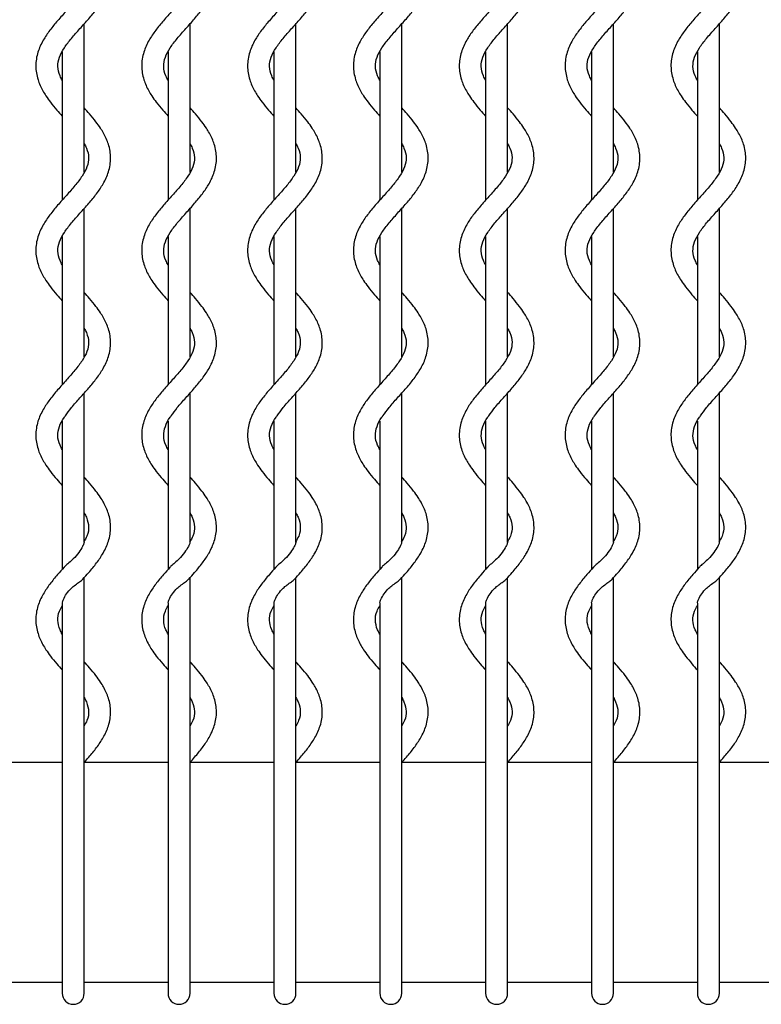
# Model space of a CAD drawing. Units: millimetres. Extents: x 8 to 216, y 5 to 154.
# Drawn here: x 77 to 94, y 105 to 127 of the extents above; entities that cross this region are included whole.
import ezdxf

# ---------------------------------------------------------------- set-up
doc = ezdxf.new("R2010")
doc.units = ezdxf.units.MM
doc.header["$LTSCALE"] = 6

msp = doc.modelspace()

# ---------------------------------------------------------------- linework, layer by layer
at = {"color": 7, "linetype": 'Continuous', "lineweight": 25}
for p, q in [((78.368, 123.753), (78.368, 127.125)), ((80.774, 123.753), (80.774, 127.125)), ((83.181, 123.753), (83.181, 127.125)), ((85.588, 123.753), (85.588, 127.125)), ((87.995, 123.753), (87.995, 127.125)), ((90.402, 123.753), (90.402, 127.125)), ((92.808, 123.753), (92.808, 127.125)), ((77.868, 126.485), (77.868, 123.114)), ((80.274, 126.485), (80.274, 123.114)), ((82.681, 126.485), (82.681, 123.114)), ((85.088, 126.485), (85.088, 123.114)), ((87.495, 126.485), (87.495, 123.114)), ((89.902, 126.485), (89.902, 123.114)), ((92.308, 126.485), (92.308, 123.114)), ((78.368, 119.553), (78.368, 122.924)), ((80.774, 119.553), (80.774, 122.924)), ((83.181, 119.553), (83.181, 122.924)), ((85.588, 119.553), (85.588, 122.924)), ((87.995, 119.553), (87.995, 122.924)), ((90.402, 119.553), (90.402, 122.924)), ((92.808, 119.553), (92.808, 122.924)), ((77.868, 122.285), (77.868, 118.913)), ((80.274, 122.285), (80.274, 118.913)), ((82.681, 122.285), (82.681, 118.913)), ((85.088, 122.285), (85.088, 118.913)), ((87.495, 122.285), (87.495, 118.913)), ((89.902, 122.285), (89.902, 118.913)), ((92.308, 122.285), (92.308, 118.913)), ((78.368, 115.328), (78.368, 118.725)), ((80.774, 115.328), (80.774, 118.725)), ((83.181, 115.328), (83.181, 118.725)), ((85.588, 115.328), (85.588, 118.725)), ((87.995, 115.328), (87.995, 118.725)), ((90.402, 115.328), (90.402, 118.725)), ((92.808, 115.328), (92.808, 118.725)), ((77.868, 118.085), (77.868, 114.713)), ((80.274, 118.085), (80.274, 114.713)), ((82.681, 118.085), (82.681, 114.713)), ((85.088, 118.085), (85.088, 114.713)), ((87.495, 118.085), (87.495, 114.713)), ((89.902, 118.085), (89.902, 114.713)), ((92.308, 118.085), (92.308, 114.713)), ((78.368, 110.833), (78.368, 114.524)), ((80.774, 110.833), (80.774, 114.524)), ((83.181, 110.833), (83.181, 114.524)), ((85.588, 110.833), (85.588, 114.524)), ((87.995, 110.833), (87.995, 114.524)), ((90.402, 110.833), (90.402, 114.524)), ((92.808, 110.833), (92.808, 114.524)), ((77.868, 113.948), (77.868, 110.111)), ((80.274, 113.948), (80.274, 110.111)), ((82.681, 113.948), (82.681, 110.111)), ((85.088, 113.948), (85.088, 110.111)), ((87.495, 113.948), (87.495, 110.111)), ((89.902, 113.948), (89.902, 110.111)), ((92.308, 113.948), (92.308, 110.111)), ((78.368, 110.111), (78.368, 110.833)), ((80.774, 110.111), (80.774, 110.833)), ((83.181, 110.111), (83.181, 110.833)), ((85.588, 110.111), (85.588, 110.833)), ((87.995, 110.111), (87.995, 110.833)), ((90.402, 110.111), (90.402, 110.833)), ((92.808, 110.111), (92.808, 110.833)), ((77.868, 110.319), (75.961, 110.319)), ((80.274, 110.319), (78.368, 110.319)), ((82.681, 110.319), (80.774, 110.319)), ((85.088, 110.319), (83.181, 110.319)), ((87.495, 110.319), (85.588, 110.319)), ((89.902, 110.319), (87.995, 110.319)), ((92.308, 110.319), (90.402, 110.319)), ((94.715, 110.319), (92.808, 110.319)), ((77.868, 110.111), (77.868, 110.069)), ((77.868, 110.069), (77.868, 105.569)), ((78.368, 110.069), (78.368, 110.111)), ((78.368, 105.569), (78.368, 110.069)), ((80.274, 110.111), (80.274, 110.069)), ((80.274, 110.069), (80.274, 105.569)), ((80.774, 110.069), (80.774, 110.111)), ((80.774, 105.569), (80.774, 110.069)), ((82.681, 110.111), (82.681, 110.069)), ((82.681, 110.069), (82.681, 105.569)), ((83.181, 110.069), (83.181, 110.111)), ((83.181, 105.569), (83.181, 110.069)), ((85.088, 110.111), (85.088, 110.069)), ((85.088, 110.069), (85.088, 105.569)), ((85.588, 110.069), (85.588, 110.111)), ((85.588, 105.569), (85.588, 110.069)), ((87.495, 110.111), (87.495, 110.069)), ((87.495, 110.069), (87.495, 105.569)), ((87.995, 110.069), (87.995, 110.111)), ((87.995, 105.569), (87.995, 110.069)), ((89.902, 110.111), (89.902, 110.069)), ((89.902, 110.069), (89.902, 105.569)), ((90.402, 110.069), (90.402, 110.111)), ((90.402, 105.569), (90.402, 110.069)), ((92.308, 110.111), (92.308, 110.069)), ((92.308, 110.069), (92.308, 105.569)), ((92.808, 110.069), (92.808, 110.111)), ((92.808, 105.569), (92.808, 110.069)), ((77.868, 105.569), (77.868, 105.069)), ((78.368, 105.069), (78.368, 105.569)), ((80.274, 105.569), (80.274, 105.069)), ((80.774, 105.069), (80.774, 105.569)), ((82.681, 105.569), (82.681, 105.069)), ((83.181, 105.069), (83.181, 105.569)), ((85.088, 105.569), (85.088, 105.069)), ((85.588, 105.069), (85.588, 105.569)), ((87.495, 105.569), (87.495, 105.069)), ((87.995, 105.069), (87.995, 105.569)), ((89.902, 105.569), (89.902, 105.069)), ((90.402, 105.069), (90.402, 105.569)), ((92.308, 105.569), (92.308, 105.069)), ((92.808, 105.069), (92.808, 105.569)), ((77.868, 105.319), (75.961, 105.319)), ((80.274, 105.319), (78.368, 105.319)), ((82.681, 105.319), (80.774, 105.319)), ((85.088, 105.319), (83.181, 105.319)), ((87.495, 105.319), (85.588, 105.319)), ((89.902, 105.319), (87.995, 105.319)), ((92.308, 105.319), (90.402, 105.319)), ((94.715, 105.319), (92.808, 105.319))]:
    msp.add_line(p, q, dxfattribs=at)
for centre in [(78.118, 105.069), (80.524, 105.069), (82.931, 105.069), (85.338, 105.069), (87.745, 105.069), (90.152, 105.069), (92.558, 105.069)]:
    msp.add_arc(centre, 0.25, 180, 0, dxfattribs=at)
for points, knots in [([(77.868, 125.84), (77.85, 125.874), (77.791, 125.986), (77.755, 126.155), (77.788, 126.353), (77.905, 126.574), (78.074, 126.795), (78.272, 127.018), (78.472, 127.238), (78.654, 127.46), (78.813, 127.696), (78.936, 127.966), (78.985, 128.272), (78.935, 128.572), (78.835, 128.795), (78.733, 128.963), (78.628, 129.109), (78.53, 129.231), (78.464, 129.305), (78.451, 129.32)], [0, 0, 0, 0, 0.03088, 0.104126, 0.177832, 0.243608, 0.305934, 0.369571, 0.43436, 0.496478, 0.559767, 0.632734, 0.715151, 0.795416, 0.864108, 0.895433, 0.936173, 0.987308, 1, 1, 1, 1]), ([(80.274, 125.84), (80.257, 125.874), (80.198, 125.986), (80.161, 126.155), (80.195, 126.353), (80.311, 126.574), (80.481, 126.795), (80.679, 127.018), (80.878, 127.238), (81.061, 127.46), (81.22, 127.696), (81.343, 127.966), (81.392, 128.272), (81.342, 128.572), (81.242, 128.795), (81.139, 128.963), (81.035, 129.109), (80.936, 129.231), (80.871, 129.305), (80.857, 129.32)], [0, 0, 0, 0, 0.03088, 0.104126, 0.177832, 0.243608, 0.305934, 0.369571, 0.43436, 0.496478, 0.559767, 0.632734, 0.715151, 0.795416, 0.864108, 0.895433, 0.936173, 0.987308, 1, 1, 1, 1]), ([(82.681, 125.84), (82.664, 125.874), (82.605, 125.986), (82.568, 126.155), (82.601, 126.353), (82.718, 126.574), (82.888, 126.795), (83.085, 127.018), (83.285, 127.238), (83.468, 127.46), (83.627, 127.696), (83.75, 127.966), (83.798, 128.272), (83.749, 128.572), (83.649, 128.795), (83.546, 128.963), (83.442, 129.109), (83.343, 129.231), (83.277, 129.305), (83.264, 129.32)], [0, 0, 0, 0, 0.03088, 0.104126, 0.177832, 0.243608, 0.305934, 0.369571, 0.43436, 0.496478, 0.559767, 0.632734, 0.715151, 0.795416, 0.864108, 0.895433, 0.936173, 0.987308, 1, 1, 1, 1]), ([(85.088, 125.84), (85.071, 125.874), (85.012, 125.986), (84.975, 126.155), (85.008, 126.353), (85.125, 126.574), (85.294, 126.795), (85.492, 127.018), (85.692, 127.238), (85.875, 127.46), (86.034, 127.696), (86.156, 127.966), (86.205, 128.272), (86.156, 128.572), (86.056, 128.795), (85.953, 128.963), (85.849, 129.109), (85.75, 129.231), (85.684, 129.305), (85.671, 129.32)], [0, 0, 0, 0, 0.03088, 0.104126, 0.177832, 0.243608, 0.305934, 0.369571, 0.43436, 0.496478, 0.559767, 0.632734, 0.715151, 0.795416, 0.864108, 0.895433, 0.936173, 0.987308, 1, 1, 1, 1]), ([(87.495, 125.84), (87.477, 125.874), (87.418, 125.986), (87.382, 126.155), (87.415, 126.353), (87.532, 126.574), (87.701, 126.795), (87.899, 127.018), (88.099, 127.238), (88.282, 127.46), (88.44, 127.696), (88.563, 127.966), (88.612, 128.272), (88.562, 128.572), (88.462, 128.795), (88.36, 128.963), (88.255, 129.109), (88.157, 129.231), (88.091, 129.305), (88.078, 129.32)], [0, 0, 0, 0, 0.0308804, 0.1041261, 0.1778323, 0.2436078, 0.3059336, 0.3695707, 0.43436, 0.4964782, 0.5597671, 0.6327344, 0.7151505, 0.7954164, 0.8641085, 0.8954328, 0.9361735, 0.9873079, 1, 1, 1, 1]), ([(89.902, 125.84), (89.884, 125.874), (89.825, 125.986), (89.789, 126.155), (89.822, 126.353), (89.939, 126.574), (90.108, 126.795), (90.306, 127.018), (90.506, 127.238), (90.688, 127.46), (90.847, 127.696), (90.97, 127.966), (91.019, 128.272), (90.969, 128.572), (90.869, 128.795), (90.767, 128.963), (90.662, 129.109), (90.564, 129.231), (90.498, 129.305), (90.485, 129.32)], [0, 0, 0, 0, 0.03088, 0.104126, 0.177832, 0.243608, 0.305934, 0.369571, 0.43436, 0.496478, 0.559767, 0.632734, 0.715151, 0.795416, 0.864108, 0.895433, 0.936173, 0.987308, 1, 1, 1, 1]), ([(92.308, 125.84), (92.291, 125.874), (92.232, 125.986), (92.195, 126.155), (92.229, 126.353), (92.345, 126.574), (92.515, 126.795), (92.713, 127.018), (92.912, 127.238), (93.095, 127.46), (93.254, 127.696), (93.377, 127.966), (93.426, 128.272), (93.376, 128.572), (93.276, 128.795), (93.174, 128.963), (93.069, 129.109), (92.97, 129.231), (92.905, 129.305), (92.892, 129.32)], [0, 0, 0, 0, 0.03088, 0.104126, 0.177832, 0.243608, 0.305934, 0.369571, 0.43436, 0.496478, 0.559767, 0.632734, 0.715151, 0.795416, 0.864108, 0.895433, 0.936173, 0.987308, 1, 1, 1, 1]), ([(78.368, 128.598), (78.385, 128.565), (78.444, 128.453), (78.481, 128.283), (78.447, 128.086), (78.331, 127.865), (78.161, 127.644), (77.963, 127.421), (77.764, 127.2), (77.581, 126.978), (77.422, 126.743), (77.299, 126.473), (77.25, 126.167), (77.3, 125.867), (77.4, 125.644), (77.503, 125.475), (77.607, 125.33), (77.732, 125.176), (77.826, 125.071), (77.868, 125.025)], [0, 0, 0, 0, 0.030069, 0.10139, 0.17316, 0.237207, 0.297895, 0.35986, 0.422947, 0.483433, 0.545059, 0.61611, 0.69636, 0.774517, 0.841404, 0.871906, 0.911576, 0.961367, 1, 1, 1, 1]), ([(80.774, 128.598), (80.792, 128.565), (80.851, 128.453), (80.887, 128.283), (80.854, 128.086), (80.737, 127.865), (80.568, 127.644), (80.37, 127.421), (80.17, 127.2), (79.988, 126.978), (79.829, 126.743), (79.706, 126.473), (79.657, 126.167), (79.707, 125.867), (79.807, 125.644), (79.909, 125.475), (80.014, 125.33), (80.139, 125.176), (80.233, 125.071), (80.274, 125.025)], [0, 0, 0, 0, 0.030069, 0.10139, 0.17316, 0.237207, 0.297895, 0.35986, 0.422947, 0.483433, 0.545059, 0.61611, 0.69636, 0.774517, 0.841404, 0.871906, 0.911576, 0.961367, 1, 1, 1, 1]), ([(83.181, 128.598), (83.199, 128.565), (83.258, 128.453), (83.294, 128.283), (83.261, 128.086), (83.144, 127.865), (82.975, 127.644), (82.777, 127.421), (82.577, 127.2), (82.394, 126.978), (82.236, 126.743), (82.113, 126.473), (82.064, 126.167), (82.114, 125.867), (82.214, 125.644), (82.316, 125.475), (82.42, 125.33), (82.546, 125.176), (82.64, 125.071), (82.681, 125.025)], [0, 0, 0, 0, 0.030069, 0.1013902, 0.1731598, 0.2372071, 0.2978953, 0.3598603, 0.4229474, 0.4834334, 0.5450594, 0.6161096, 0.6963603, 0.7745172, 0.8414044, 0.8719056, 0.9115759, 0.9613668, 1, 1, 1, 1]), ([(85.588, 128.598), (85.606, 128.565), (85.665, 128.453), (85.701, 128.283), (85.668, 128.086), (85.551, 127.865), (85.382, 127.644), (85.184, 127.421), (84.984, 127.2), (84.801, 126.978), (84.643, 126.743), (84.52, 126.473), (84.471, 126.167), (84.521, 125.867), (84.621, 125.644), (84.723, 125.475), (84.827, 125.33), (84.953, 125.176), (85.047, 125.071), (85.088, 125.025)], [0, 0, 0, 0, 0.030069, 0.1013902, 0.1731598, 0.2372071, 0.2978953, 0.3598603, 0.4229474, 0.4834334, 0.5450594, 0.6161096, 0.6963603, 0.7745172, 0.8414044, 0.8719056, 0.9115759, 0.9613668, 1, 1, 1, 1]), ([(87.995, 128.598), (88.012, 128.565), (88.071, 128.453), (88.108, 128.283), (88.075, 128.086), (87.958, 127.865), (87.789, 127.644), (87.591, 127.421), (87.391, 127.2), (87.208, 126.978), (87.049, 126.743), (86.927, 126.473), (86.878, 126.167), (86.927, 125.867), (87.027, 125.644), (87.13, 125.475), (87.234, 125.33), (87.359, 125.176), (87.454, 125.071), (87.495, 125.025)], [0, 0, 0, 0, 0.030069, 0.1013902, 0.1731598, 0.2372071, 0.2978953, 0.3598603, 0.4229474, 0.4834334, 0.5450594, 0.6161096, 0.6963603, 0.7745172, 0.8414044, 0.8719056, 0.9115759, 0.9613668, 1, 1, 1, 1]), ([(90.402, 128.598), (90.419, 128.565), (90.478, 128.453), (90.515, 128.283), (90.482, 128.086), (90.365, 127.865), (90.195, 127.644), (89.998, 127.421), (89.798, 127.2), (89.615, 126.978), (89.456, 126.743), (89.333, 126.473), (89.285, 126.167), (89.334, 125.867), (89.434, 125.644), (89.537, 125.475), (89.641, 125.33), (89.766, 125.176), (89.86, 125.071), (89.902, 125.025)], [0, 0, 0, 0, 0.030069, 0.1013902, 0.1731598, 0.2372071, 0.2978953, 0.3598603, 0.4229474, 0.4834334, 0.5450594, 0.6161096, 0.6963603, 0.7745172, 0.8414044, 0.8719056, 0.9115759, 0.9613668, 1, 1, 1, 1]), ([(92.808, 128.598), (92.826, 128.565), (92.885, 128.453), (92.922, 128.283), (92.888, 128.086), (92.772, 127.865), (92.602, 127.644), (92.404, 127.421), (92.205, 127.2), (92.022, 126.978), (91.863, 126.743), (91.74, 126.473), (91.691, 126.167), (91.741, 125.867), (91.841, 125.644), (91.943, 125.475), (92.048, 125.33), (92.173, 125.176), (92.267, 125.071), (92.308, 125.025)], [0, 0, 0, 0, 0.030069, 0.10139, 0.17316, 0.237207, 0.297895, 0.35986, 0.422947, 0.483433, 0.545059, 0.61611, 0.69636, 0.774517, 0.841404, 0.871906, 0.911576, 0.961367, 1, 1, 1, 1]), ([(77.868, 121.64), (77.85, 121.674), (77.791, 121.786), (77.755, 121.955), (77.788, 122.153), (77.905, 122.374), (78.074, 122.595), (78.272, 122.818), (78.472, 123.038), (78.654, 123.26), (78.813, 123.496), (78.936, 123.766), (78.985, 124.072), (78.935, 124.372), (78.835, 124.595), (78.733, 124.763), (78.628, 124.909), (78.503, 125.063), (78.409, 125.168), (78.368, 125.214)], [0, 0, 0, 0, 0.030069, 0.10139, 0.17316, 0.237207, 0.297895, 0.35986, 0.422947, 0.483433, 0.545059, 0.61611, 0.69636, 0.774517, 0.841404, 0.871906, 0.911576, 0.961367, 1, 1, 1, 1]), ([(80.274, 121.64), (80.257, 121.674), (80.198, 121.786), (80.161, 121.955), (80.195, 122.153), (80.311, 122.374), (80.481, 122.595), (80.679, 122.818), (80.878, 123.038), (81.061, 123.26), (81.22, 123.496), (81.343, 123.766), (81.392, 124.072), (81.342, 124.372), (81.242, 124.595), (81.139, 124.763), (81.035, 124.909), (80.91, 125.063), (80.816, 125.168), (80.774, 125.214)], [0, 0, 0, 0, 0.030069, 0.10139, 0.17316, 0.237207, 0.297895, 0.35986, 0.422947, 0.483433, 0.545059, 0.61611, 0.69636, 0.774517, 0.841404, 0.871906, 0.911576, 0.961367, 1, 1, 1, 1]), ([(82.681, 121.64), (82.664, 121.674), (82.605, 121.786), (82.568, 121.955), (82.601, 122.153), (82.718, 122.374), (82.888, 122.595), (83.085, 122.818), (83.285, 123.038), (83.468, 123.26), (83.627, 123.496), (83.75, 123.766), (83.798, 124.072), (83.749, 124.372), (83.649, 124.595), (83.546, 124.763), (83.442, 124.909), (83.317, 125.063), (83.222, 125.168), (83.181, 125.214)], [0, 0, 0, 0, 0.030069, 0.10139, 0.17316, 0.237207, 0.297895, 0.35986, 0.422947, 0.483433, 0.545059, 0.61611, 0.69636, 0.774517, 0.841404, 0.871906, 0.911576, 0.961367, 1, 1, 1, 1]), ([(85.088, 121.64), (85.071, 121.674), (85.012, 121.786), (84.975, 121.955), (85.008, 122.153), (85.125, 122.374), (85.294, 122.595), (85.492, 122.818), (85.692, 123.038), (85.875, 123.26), (86.034, 123.496), (86.156, 123.766), (86.205, 124.072), (86.156, 124.372), (86.056, 124.595), (85.953, 124.763), (85.849, 124.909), (85.724, 125.063), (85.629, 125.168), (85.588, 125.214)], [0, 0, 0, 0, 0.030069, 0.10139, 0.17316, 0.237207, 0.297895, 0.35986, 0.422947, 0.483433, 0.545059, 0.61611, 0.69636, 0.774517, 0.841404, 0.871906, 0.911576, 0.961367, 1, 1, 1, 1]), ([(87.495, 121.64), (87.477, 121.674), (87.418, 121.786), (87.382, 121.955), (87.415, 122.153), (87.532, 122.374), (87.701, 122.595), (87.899, 122.818), (88.099, 123.038), (88.282, 123.26), (88.44, 123.496), (88.563, 123.766), (88.612, 124.072), (88.562, 124.372), (88.462, 124.595), (88.36, 124.763), (88.256, 124.909), (88.13, 125.063), (88.036, 125.168), (87.995, 125.214)], [0, 0, 0, 0, 0.030069, 0.1013902, 0.1731598, 0.2372071, 0.2978953, 0.3598603, 0.4229474, 0.4834334, 0.5450594, 0.6161096, 0.6963603, 0.7745172, 0.8414044, 0.8719056, 0.9115759, 0.9613668, 1, 1, 1, 1]), ([(89.902, 121.64), (89.884, 121.674), (89.825, 121.786), (89.789, 121.955), (89.822, 122.153), (89.939, 122.374), (90.108, 122.595), (90.306, 122.818), (90.506, 123.038), (90.688, 123.26), (90.847, 123.496), (90.97, 123.766), (91.019, 124.072), (90.969, 124.372), (90.869, 124.595), (90.767, 124.763), (90.662, 124.909), (90.537, 125.063), (90.443, 125.168), (90.402, 125.214)], [0, 0, 0, 0, 0.030069, 0.10139, 0.17316, 0.237207, 0.297895, 0.35986, 0.422947, 0.483433, 0.545059, 0.61611, 0.69636, 0.774517, 0.841404, 0.871906, 0.911576, 0.961367, 1, 1, 1, 1]), ([(92.308, 121.64), (92.291, 121.674), (92.232, 121.786), (92.195, 121.955), (92.229, 122.153), (92.345, 122.374), (92.515, 122.595), (92.713, 122.818), (92.912, 123.038), (93.095, 123.26), (93.254, 123.496), (93.377, 123.766), (93.426, 124.072), (93.376, 124.372), (93.276, 124.595), (93.174, 124.763), (93.069, 124.909), (92.944, 125.063), (92.85, 125.168), (92.808, 125.214)], [0, 0, 0, 0, 0.030069, 0.10139, 0.17316, 0.237207, 0.297895, 0.35986, 0.422947, 0.483433, 0.545059, 0.61611, 0.69636, 0.774517, 0.841404, 0.871906, 0.911576, 0.961367, 1, 1, 1, 1]), ([(78.368, 124.398), (78.385, 124.365), (78.444, 124.253), (78.481, 124.083), (78.447, 123.886), (78.331, 123.665), (78.161, 123.444), (77.963, 123.221), (77.764, 123), (77.581, 122.778), (77.422, 122.543), (77.299, 122.273), (77.25, 121.967), (77.3, 121.667), (77.4, 121.444), (77.503, 121.275), (77.607, 121.13), (77.732, 120.976), (77.826, 120.871), (77.868, 120.825)], [0, 0, 0, 0, 0.030069, 0.10139, 0.17316, 0.237207, 0.297895, 0.35986, 0.422947, 0.483433, 0.545059, 0.61611, 0.69636, 0.774517, 0.841404, 0.871906, 0.911576, 0.961367, 1, 1, 1, 1]), ([(80.774, 124.398), (80.792, 124.365), (80.851, 124.253), (80.887, 124.083), (80.854, 123.886), (80.737, 123.665), (80.568, 123.444), (80.37, 123.221), (80.17, 123), (79.988, 122.778), (79.829, 122.543), (79.706, 122.273), (79.657, 121.967), (79.707, 121.667), (79.807, 121.444), (79.909, 121.275), (80.014, 121.13), (80.139, 120.976), (80.233, 120.871), (80.274, 120.825)], [0, 0, 0, 0, 0.030069, 0.10139, 0.17316, 0.237207, 0.297895, 0.35986, 0.422947, 0.483433, 0.545059, 0.61611, 0.69636, 0.774517, 0.841404, 0.871906, 0.911576, 0.961367, 1, 1, 1, 1]), ([(83.181, 124.398), (83.199, 124.365), (83.258, 124.253), (83.294, 124.083), (83.261, 123.886), (83.144, 123.665), (82.975, 123.444), (82.777, 123.221), (82.577, 123), (82.394, 122.778), (82.236, 122.543), (82.113, 122.273), (82.064, 121.967), (82.114, 121.667), (82.214, 121.444), (82.316, 121.275), (82.42, 121.13), (82.546, 120.976), (82.64, 120.871), (82.681, 120.825)], [0, 0, 0, 0, 0.030069, 0.10139, 0.17316, 0.237207, 0.297895, 0.35986, 0.422947, 0.483433, 0.545059, 0.61611, 0.69636, 0.774517, 0.841404, 0.871906, 0.911576, 0.961367, 1, 1, 1, 1]), ([(85.588, 124.398), (85.606, 124.365), (85.665, 124.253), (85.701, 124.083), (85.668, 123.886), (85.551, 123.665), (85.382, 123.444), (85.184, 123.221), (84.984, 123), (84.801, 122.778), (84.643, 122.543), (84.52, 122.273), (84.471, 121.967), (84.521, 121.667), (84.621, 121.444), (84.723, 121.275), (84.827, 121.13), (84.953, 120.976), (85.047, 120.871), (85.088, 120.825)], [0, 0, 0, 0, 0.030069, 0.10139, 0.17316, 0.237207, 0.297895, 0.35986, 0.422947, 0.483433, 0.545059, 0.61611, 0.69636, 0.774517, 0.841404, 0.871906, 0.911576, 0.961367, 1, 1, 1, 1]), ([(87.995, 124.398), (88.012, 124.365), (88.071, 124.253), (88.108, 124.083), (88.075, 123.886), (87.958, 123.665), (87.789, 123.444), (87.591, 123.221), (87.391, 123), (87.208, 122.778), (87.049, 122.543), (86.927, 122.273), (86.878, 121.967), (86.927, 121.667), (87.027, 121.444), (87.13, 121.275), (87.234, 121.13), (87.359, 120.976), (87.454, 120.871), (87.495, 120.825)], [0, 0, 0, 0, 0.030069, 0.10139, 0.17316, 0.237207, 0.297895, 0.35986, 0.422947, 0.483433, 0.545059, 0.61611, 0.69636, 0.774517, 0.841404, 0.871906, 0.911576, 0.961367, 1, 1, 1, 1]), ([(90.402, 124.398), (90.419, 124.365), (90.478, 124.253), (90.515, 124.083), (90.482, 123.886), (90.365, 123.665), (90.195, 123.444), (89.998, 123.221), (89.798, 123), (89.615, 122.778), (89.456, 122.543), (89.333, 122.273), (89.285, 121.967), (89.334, 121.667), (89.434, 121.444), (89.537, 121.275), (89.641, 121.13), (89.766, 120.976), (89.86, 120.871), (89.902, 120.825)], [0, 0, 0, 0, 0.030069, 0.10139, 0.17316, 0.237207, 0.297895, 0.35986, 0.422947, 0.483433, 0.545059, 0.61611, 0.69636, 0.774517, 0.841404, 0.871906, 0.911576, 0.961367, 1, 1, 1, 1]), ([(92.808, 124.398), (92.826, 124.365), (92.885, 124.253), (92.922, 124.083), (92.888, 123.886), (92.772, 123.665), (92.602, 123.444), (92.404, 123.221), (92.205, 123), (92.022, 122.778), (91.863, 122.543), (91.74, 122.273), (91.691, 121.967), (91.741, 121.667), (91.841, 121.444), (91.943, 121.275), (92.048, 121.13), (92.173, 120.976), (92.267, 120.871), (92.308, 120.825)], [0, 0, 0, 0, 0.030069, 0.10139, 0.17316, 0.237207, 0.297895, 0.35986, 0.422947, 0.483433, 0.545059, 0.61611, 0.69636, 0.774517, 0.841404, 0.871906, 0.911576, 0.961367, 1, 1, 1, 1]), ([(77.939, 118.209), (77.983, 118.27), (78.08, 118.404), (78.273, 118.618), (78.471, 118.838), (78.654, 119.06), (78.813, 119.296), (78.936, 119.566), (78.985, 119.872), (78.935, 120.172), (78.835, 120.395), (78.733, 120.563), (78.628, 120.709), (78.503, 120.863), (78.409, 120.968), (78.368, 121.014)], [0, 0, 0, 0, 0.069384, 0.151516, 0.235136, 0.315308, 0.396991, 0.491166, 0.597536, 0.70113, 0.789787, 0.830215, 0.882797, 0.948793, 1, 1, 1, 1]), ([(80.346, 118.209), (80.39, 118.27), (80.487, 118.404), (80.679, 118.618), (80.878, 118.838), (81.061, 119.06), (81.22, 119.296), (81.343, 119.566), (81.392, 119.872), (81.342, 120.172), (81.242, 120.395), (81.139, 120.563), (81.035, 120.709), (80.91, 120.863), (80.816, 120.968), (80.774, 121.014)], [0, 0, 0, 0, 0.069384, 0.151516, 0.235136, 0.315308, 0.396991, 0.491166, 0.597536, 0.70113, 0.789787, 0.830215, 0.882797, 0.948793, 1, 1, 1, 1]), ([(82.753, 118.209), (82.797, 118.27), (82.894, 118.404), (83.086, 118.618), (83.285, 118.838), (83.468, 119.06), (83.627, 119.296), (83.75, 119.566), (83.798, 119.872), (83.749, 120.172), (83.649, 120.395), (83.546, 120.563), (83.442, 120.709), (83.317, 120.863), (83.222, 120.968), (83.181, 121.014)], [0, 0, 0, 0, 0.069384, 0.151516, 0.235136, 0.315308, 0.396991, 0.491166, 0.597536, 0.70113, 0.789787, 0.830215, 0.882797, 0.948793, 1, 1, 1, 1]), ([(85.159, 118.209), (85.204, 118.27), (85.3, 118.404), (85.493, 118.618), (85.692, 118.838), (85.875, 119.06), (86.033, 119.296), (86.156, 119.566), (86.205, 119.872), (86.156, 120.172), (86.056, 120.395), (85.953, 120.563), (85.849, 120.709), (85.724, 120.863), (85.629, 120.968), (85.588, 121.014)], [0, 0, 0, 0, 0.069384, 0.151516, 0.235136, 0.315308, 0.396991, 0.491166, 0.597536, 0.70113, 0.789787, 0.830215, 0.882797, 0.948793, 1, 1, 1, 1]), ([(87.566, 118.209), (87.61, 118.27), (87.707, 118.404), (87.9, 118.618), (88.099, 118.838), (88.282, 119.06), (88.44, 119.296), (88.563, 119.566), (88.612, 119.872), (88.562, 120.172), (88.462, 120.395), (88.36, 120.563), (88.256, 120.709), (88.13, 120.863), (88.036, 120.968), (87.995, 121.014)], [0, 0, 0, 0, 0.069384, 0.151516, 0.235136, 0.315308, 0.396991, 0.491166, 0.597536, 0.70113, 0.789787, 0.830215, 0.882797, 0.948793, 1, 1, 1, 1]), ([(89.973, 118.209), (90.017, 118.27), (90.114, 118.404), (90.307, 118.618), (90.505, 118.838), (90.689, 119.06), (90.847, 119.296), (90.97, 119.566), (91.019, 119.872), (90.969, 120.172), (90.869, 120.395), (90.767, 120.563), (90.662, 120.709), (90.537, 120.863), (90.443, 120.968), (90.402, 121.014)], [0, 0, 0, 0, 0.069384, 0.151516, 0.235136, 0.315308, 0.396991, 0.491166, 0.597536, 0.70113, 0.789787, 0.830215, 0.882797, 0.948793, 1, 1, 1, 1]), ([(92.38, 118.209), (92.424, 118.27), (92.521, 118.404), (92.713, 118.618), (92.912, 118.838), (93.095, 119.06), (93.254, 119.296), (93.377, 119.566), (93.426, 119.872), (93.376, 120.172), (93.276, 120.395), (93.174, 120.563), (93.069, 120.709), (92.944, 120.863), (92.85, 120.968), (92.808, 121.014)], [0, 0, 0, 0, 0.069384, 0.151516, 0.235136, 0.315308, 0.396991, 0.491166, 0.597536, 0.70113, 0.789787, 0.830215, 0.882797, 0.948793, 1, 1, 1, 1]), ([(78.368, 120.198), (78.385, 120.165), (78.444, 120.053), (78.481, 119.883), (78.447, 119.686), (78.331, 119.465), (78.161, 119.244), (77.963, 119.021), (77.764, 118.8), (77.581, 118.578), (77.422, 118.343), (77.299, 118.073), (77.25, 117.767), (77.3, 117.467), (77.4, 117.244), (77.503, 117.075), (77.607, 116.93), (77.732, 116.776), (77.826, 116.671), (77.868, 116.625)], [0, 0, 0, 0, 0.030069, 0.1013902, 0.1731598, 0.2372071, 0.2978953, 0.3598603, 0.4229474, 0.4834334, 0.5450594, 0.6161096, 0.6963603, 0.7745172, 0.8414044, 0.8719056, 0.9115759, 0.9613668, 1, 1, 1, 1]), ([(80.774, 120.198), (80.792, 120.165), (80.851, 120.053), (80.887, 119.883), (80.854, 119.686), (80.737, 119.465), (80.568, 119.244), (80.37, 119.021), (80.17, 118.8), (79.988, 118.578), (79.829, 118.343), (79.706, 118.073), (79.657, 117.767), (79.707, 117.467), (79.807, 117.244), (79.909, 117.075), (80.014, 116.93), (80.139, 116.776), (80.233, 116.671), (80.274, 116.625)], [0, 0, 0, 0, 0.030069, 0.1013902, 0.1731598, 0.2372071, 0.2978953, 0.3598603, 0.4229474, 0.4834334, 0.5450594, 0.6161096, 0.6963603, 0.7745172, 0.8414044, 0.8719056, 0.9115759, 0.9613668, 1, 1, 1, 1]), ([(83.181, 120.198), (83.199, 120.165), (83.258, 120.053), (83.294, 119.883), (83.261, 119.686), (83.144, 119.465), (82.975, 119.244), (82.777, 119.021), (82.577, 118.8), (82.394, 118.578), (82.236, 118.343), (82.113, 118.073), (82.064, 117.767), (82.114, 117.467), (82.214, 117.244), (82.316, 117.075), (82.42, 116.93), (82.546, 116.776), (82.64, 116.671), (82.681, 116.625)], [0, 0, 0, 0, 0.030069, 0.10139, 0.17316, 0.237207, 0.297895, 0.35986, 0.422947, 0.483433, 0.545059, 0.61611, 0.69636, 0.774517, 0.841404, 0.871906, 0.911576, 0.961367, 1, 1, 1, 1]), ([(85.588, 120.198), (85.606, 120.165), (85.665, 120.053), (85.701, 119.883), (85.668, 119.686), (85.551, 119.465), (85.382, 119.244), (85.184, 119.021), (84.984, 118.8), (84.801, 118.578), (84.643, 118.343), (84.52, 118.073), (84.471, 117.767), (84.521, 117.467), (84.621, 117.244), (84.723, 117.075), (84.827, 116.93), (84.953, 116.776), (85.047, 116.671), (85.088, 116.625)], [0, 0, 0, 0, 0.030069, 0.10139, 0.17316, 0.237207, 0.297895, 0.35986, 0.422947, 0.483433, 0.545059, 0.61611, 0.69636, 0.774517, 0.841404, 0.871906, 0.911576, 0.961367, 1, 1, 1, 1]), ([(87.995, 120.198), (88.012, 120.165), (88.071, 120.053), (88.108, 119.883), (88.075, 119.686), (87.958, 119.465), (87.789, 119.244), (87.591, 119.021), (87.391, 118.8), (87.208, 118.578), (87.049, 118.343), (86.927, 118.073), (86.878, 117.767), (86.927, 117.467), (87.027, 117.244), (87.13, 117.075), (87.234, 116.93), (87.359, 116.776), (87.454, 116.671), (87.495, 116.625)], [0, 0, 0, 0, 0.030069, 0.10139, 0.17316, 0.237207, 0.297895, 0.35986, 0.422947, 0.483433, 0.545059, 0.61611, 0.69636, 0.774517, 0.841404, 0.871906, 0.911576, 0.961367, 1, 1, 1, 1]), ([(90.402, 120.198), (90.419, 120.165), (90.478, 120.053), (90.515, 119.883), (90.482, 119.686), (90.365, 119.465), (90.195, 119.244), (89.998, 119.021), (89.798, 118.8), (89.615, 118.578), (89.456, 118.343), (89.333, 118.073), (89.285, 117.767), (89.334, 117.467), (89.434, 117.244), (89.537, 117.075), (89.641, 116.93), (89.766, 116.776), (89.86, 116.671), (89.902, 116.625)], [0, 0, 0, 0, 0.030069, 0.10139, 0.17316, 0.237207, 0.297895, 0.35986, 0.422947, 0.483433, 0.545059, 0.61611, 0.69636, 0.774517, 0.841404, 0.871906, 0.911576, 0.961367, 1, 1, 1, 1]), ([(92.808, 120.198), (92.826, 120.165), (92.885, 120.053), (92.922, 119.883), (92.888, 119.686), (92.772, 119.465), (92.602, 119.244), (92.404, 119.021), (92.205, 118.8), (92.022, 118.578), (91.863, 118.343), (91.74, 118.073), (91.691, 117.767), (91.741, 117.467), (91.841, 117.244), (91.943, 117.075), (92.048, 116.93), (92.173, 116.776), (92.267, 116.671), (92.308, 116.625)], [0, 0, 0, 0, 0.030069, 0.10139, 0.17316, 0.237207, 0.297895, 0.35986, 0.422947, 0.483433, 0.545059, 0.61611, 0.69636, 0.774517, 0.841404, 0.871906, 0.911576, 0.961367, 1, 1, 1, 1]), ([(77.868, 117.44), (77.85, 117.474), (77.791, 117.586), (77.754, 117.755), (77.791, 117.953), (77.866, 118.114), (77.931, 118.199), (77.939, 118.209)], [0, 0, 0, 0, 0.122456, 0.412913, 0.705195, 0.966029, 1, 1, 1, 1]), ([(80.274, 117.44), (80.257, 117.474), (80.198, 117.586), (80.16, 117.755), (80.198, 117.953), (80.273, 118.114), (80.338, 118.199), (80.346, 118.209)], [0, 0, 0, 0, 0.122456, 0.412913, 0.705195, 0.966029, 1, 1, 1, 1]), ([(82.681, 117.44), (82.664, 117.474), (82.605, 117.586), (82.567, 117.755), (82.605, 117.953), (82.68, 118.114), (82.745, 118.199), (82.753, 118.209)], [0, 0, 0, 0, 0.122456, 0.412913, 0.705195, 0.966029, 1, 1, 1, 1]), ([(85.088, 117.44), (85.071, 117.474), (85.012, 117.586), (84.974, 117.755), (85.011, 117.953), (85.087, 118.114), (85.152, 118.199), (85.159, 118.209)], [0, 0, 0, 0, 0.122456, 0.412913, 0.705195, 0.966029, 1, 1, 1, 1]), ([(87.495, 117.44), (87.477, 117.474), (87.418, 117.586), (87.381, 117.755), (87.418, 117.953), (87.494, 118.114), (87.559, 118.199), (87.566, 118.209)], [0, 0, 0, 0, 0.122456, 0.412913, 0.705195, 0.966029, 1, 1, 1, 1]), ([(89.902, 117.44), (89.884, 117.474), (89.825, 117.586), (89.788, 117.755), (89.825, 117.953), (89.901, 118.114), (89.965, 118.199), (89.973, 118.209)], [0, 0, 0, 0, 0.122456, 0.412913, 0.705195, 0.966029, 1, 1, 1, 1]), ([(92.308, 117.44), (92.291, 117.474), (92.232, 117.586), (92.194, 117.755), (92.232, 117.953), (92.307, 118.114), (92.372, 118.199), (92.38, 118.209)], [0, 0, 0, 0, 0.122456, 0.412913, 0.705195, 0.966029, 1, 1, 1, 1]), ([(78.336, 114.489), (78.382, 114.54), (78.492, 114.663), (78.654, 114.86), (78.813, 115.096), (78.936, 115.366), (78.985, 115.672), (78.935, 115.972), (78.835, 116.195), (78.733, 116.363), (78.628, 116.509), (78.503, 116.663), (78.409, 116.768), (78.368, 116.814)], [0, 0, 0, 0, 0.068688, 0.166307, 0.265766, 0.380435, 0.509952, 0.636091, 0.744041, 0.793267, 0.857291, 0.937649, 1, 1, 1, 1]), ([(80.743, 114.489), (80.789, 114.54), (80.899, 114.663), (81.061, 114.86), (81.22, 115.096), (81.343, 115.366), (81.392, 115.672), (81.342, 115.972), (81.242, 116.195), (81.139, 116.363), (81.035, 116.509), (80.91, 116.663), (80.816, 116.768), (80.774, 116.814)], [0, 0, 0, 0, 0.068688, 0.166307, 0.265766, 0.380435, 0.509952, 0.636091, 0.744041, 0.793267, 0.857291, 0.937649, 1, 1, 1, 1]), ([(83.15, 114.489), (83.195, 114.54), (83.306, 114.663), (83.468, 114.86), (83.627, 115.096), (83.75, 115.366), (83.798, 115.672), (83.749, 115.972), (83.649, 116.195), (83.546, 116.363), (83.442, 116.509), (83.317, 116.663), (83.222, 116.768), (83.181, 116.814)], [0, 0, 0, 0, 0.0686878, 0.166307, 0.2657659, 0.3804346, 0.5099522, 0.6360905, 0.7440406, 0.793267, 0.8572913, 0.9376494, 1, 1, 1, 1]), ([(85.557, 114.489), (85.602, 114.54), (85.713, 114.663), (85.875, 114.86), (86.034, 115.096), (86.156, 115.366), (86.205, 115.672), (86.156, 115.972), (86.056, 116.195), (85.953, 116.363), (85.849, 116.509), (85.724, 116.663), (85.629, 116.768), (85.588, 116.814)], [0, 0, 0, 0, 0.0686878, 0.166307, 0.2657659, 0.3804346, 0.5099522, 0.6360905, 0.7440406, 0.793267, 0.8572913, 0.9376494, 1, 1, 1, 1]), ([(87.963, 114.489), (88.009, 114.54), (88.119, 114.663), (88.282, 114.86), (88.44, 115.096), (88.563, 115.366), (88.612, 115.672), (88.562, 115.972), (88.462, 116.195), (88.36, 116.363), (88.256, 116.509), (88.13, 116.663), (88.036, 116.768), (87.995, 116.814)], [0, 0, 0, 0, 0.0686878, 0.166307, 0.2657659, 0.3804346, 0.5099522, 0.6360905, 0.7440406, 0.793267, 0.8572913, 0.9376494, 1, 1, 1, 1]), ([(90.37, 114.489), (90.416, 114.54), (90.526, 114.663), (90.688, 114.86), (90.847, 115.096), (90.97, 115.366), (91.019, 115.672), (90.969, 115.972), (90.869, 116.195), (90.767, 116.363), (90.662, 116.509), (90.537, 116.663), (90.443, 116.768), (90.402, 116.814)], [0, 0, 0, 0, 0.068688, 0.166307, 0.265766, 0.380435, 0.509952, 0.636091, 0.744041, 0.793267, 0.857291, 0.937649, 1, 1, 1, 1]), ([(92.777, 114.489), (92.823, 114.54), (92.933, 114.663), (93.095, 114.86), (93.254, 115.096), (93.377, 115.366), (93.426, 115.672), (93.376, 115.972), (93.276, 116.195), (93.174, 116.363), (93.069, 116.509), (92.944, 116.663), (92.85, 116.768), (92.808, 116.814)], [0, 0, 0, 0, 0.0686878, 0.166307, 0.2657659, 0.3804346, 0.5099522, 0.6360905, 0.7440406, 0.793267, 0.8572913, 0.9376494, 1, 1, 1, 1]), ([(78.368, 115.998), (78.385, 115.965), (78.444, 115.853), (78.479, 115.683), (78.457, 115.509), (78.384, 115.38), (78.357, 115.333)], [0, 0, 0, 0, 0.139871, 0.471633, 0.805481, 1, 1, 1, 1]), ([(80.774, 115.998), (80.792, 115.965), (80.851, 115.853), (80.885, 115.683), (80.864, 115.509), (80.791, 115.38), (80.764, 115.333)], [0, 0, 0, 0, 0.139871, 0.471633, 0.805481, 1, 1, 1, 1]), ([(83.181, 115.998), (83.199, 115.965), (83.258, 115.853), (83.292, 115.683), (83.271, 115.509), (83.198, 115.38), (83.171, 115.333)], [0, 0, 0, 0, 0.139871, 0.471633, 0.805481, 1, 1, 1, 1]), ([(85.588, 115.998), (85.606, 115.965), (85.665, 115.853), (85.699, 115.683), (85.678, 115.509), (85.604, 115.38), (85.577, 115.333)], [0, 0, 0, 0, 0.139871, 0.471633, 0.805481, 1, 1, 1, 1]), ([(87.995, 115.998), (88.012, 115.965), (88.072, 115.853), (88.106, 115.683), (88.084, 115.509), (88.011, 115.38), (87.984, 115.333)], [0, 0, 0, 0, 0.139871, 0.471633, 0.805481, 1, 1, 1, 1]), ([(90.402, 115.998), (90.419, 115.965), (90.478, 115.853), (90.513, 115.683), (90.491, 115.509), (90.418, 115.38), (90.391, 115.333)], [0, 0, 0, 0, 0.139871, 0.471633, 0.805481, 1, 1, 1, 1]), ([(92.808, 115.998), (92.826, 115.965), (92.885, 115.853), (92.92, 115.683), (92.898, 115.509), (92.825, 115.38), (92.798, 115.333)], [0, 0, 0, 0, 0.139871, 0.471633, 0.805481, 1, 1, 1, 1]), ([(78.367, 115.329), (78.365, 115.322), (78.36, 115.299), (78.323, 115.218), (78.247, 115.096), (78.135, 114.965), (78.022, 114.861), (77.943, 114.801), (77.919, 114.769), (77.913, 114.761)], [0, 0, 0, 0, 0.058346, 0.185401, 0.407926, 0.637581, 0.792807, 0.948984, 1, 1, 1, 1]), ([(80.774, 115.329), (80.772, 115.322), (80.766, 115.299), (80.73, 115.218), (80.654, 115.096), (80.542, 114.965), (80.429, 114.861), (80.349, 114.801), (80.326, 114.769), (80.32, 114.761)], [0, 0, 0, 0, 0.058346, 0.185401, 0.407926, 0.637581, 0.792807, 0.948984, 1, 1, 1, 1]), ([(83.18, 115.329), (83.179, 115.322), (83.173, 115.299), (83.137, 115.218), (83.061, 115.096), (82.949, 114.965), (82.836, 114.861), (82.756, 114.801), (82.732, 114.769), (82.726, 114.761)], [0, 0, 0, 0, 0.058346, 0.185401, 0.407926, 0.637581, 0.792807, 0.948984, 1, 1, 1, 1]), ([(85.587, 115.329), (85.585, 115.322), (85.58, 115.299), (85.544, 115.218), (85.468, 115.096), (85.356, 114.965), (85.243, 114.861), (85.163, 114.801), (85.139, 114.769), (85.133, 114.761)], [0, 0, 0, 0, 0.058346, 0.185401, 0.407926, 0.637581, 0.792807, 0.948984, 1, 1, 1, 1]), ([(87.994, 115.329), (87.992, 115.322), (87.987, 115.299), (87.951, 115.218), (87.874, 115.096), (87.763, 114.965), (87.65, 114.861), (87.57, 114.801), (87.546, 114.769), (87.54, 114.761)], [0, 0, 0, 0, 0.058346, 0.185401, 0.407926, 0.637581, 0.792807, 0.948984, 1, 1, 1, 1]), ([(90.401, 115.329), (90.399, 115.322), (90.394, 115.299), (90.358, 115.218), (90.281, 115.096), (90.169, 114.965), (90.056, 114.861), (89.977, 114.801), (89.953, 114.769), (89.947, 114.761)], [0, 0, 0, 0, 0.058346, 0.185401, 0.407926, 0.637581, 0.792807, 0.948984, 1, 1, 1, 1]), ([(92.808, 115.329), (92.806, 115.322), (92.8, 115.299), (92.764, 115.218), (92.688, 115.096), (92.576, 114.965), (92.463, 114.861), (92.383, 114.801), (92.36, 114.769), (92.354, 114.761)], [0, 0, 0, 0, 0.058346, 0.185401, 0.407926, 0.637581, 0.792807, 0.948984, 1, 1, 1, 1]), ([(77.911, 114.763), (77.861, 114.707), (77.747, 114.58), (77.581, 114.378), (77.422, 114.143), (77.299, 113.873), (77.25, 113.567), (77.3, 113.267), (77.4, 113.044), (77.503, 112.875), (77.607, 112.73), (77.732, 112.576), (77.826, 112.471), (77.868, 112.425)], [0, 0, 0, 0, 0.074245, 0.171281, 0.270147, 0.384131, 0.512876, 0.638262, 0.745568, 0.7945, 0.858143, 0.938021, 1, 1, 1, 1]), ([(80.318, 114.763), (80.268, 114.707), (80.154, 114.58), (79.988, 114.378), (79.829, 114.143), (79.706, 113.873), (79.657, 113.567), (79.707, 113.267), (79.807, 113.044), (79.909, 112.875), (80.014, 112.73), (80.139, 112.576), (80.233, 112.471), (80.274, 112.425)], [0, 0, 0, 0, 0.074245, 0.171281, 0.270147, 0.384131, 0.512876, 0.638262, 0.745568, 0.7945, 0.858143, 0.938021, 1, 1, 1, 1]), ([(82.724, 114.763), (82.675, 114.707), (82.56, 114.58), (82.395, 114.378), (82.236, 114.143), (82.113, 113.873), (82.064, 113.567), (82.114, 113.267), (82.214, 113.044), (82.316, 112.875), (82.42, 112.73), (82.546, 112.576), (82.64, 112.471), (82.681, 112.425)], [0, 0, 0, 0, 0.074245, 0.171281, 0.270147, 0.384131, 0.512876, 0.638262, 0.745568, 0.7945, 0.858143, 0.938021, 1, 1, 1, 1]), ([(85.131, 114.763), (85.082, 114.707), (84.967, 114.58), (84.801, 114.378), (84.643, 114.143), (84.52, 113.873), (84.471, 113.567), (84.521, 113.267), (84.621, 113.044), (84.723, 112.875), (84.827, 112.73), (84.953, 112.576), (85.047, 112.471), (85.088, 112.425)], [0, 0, 0, 0, 0.074245, 0.171281, 0.270147, 0.384131, 0.512876, 0.638262, 0.745568, 0.7945, 0.858143, 0.938021, 1, 1, 1, 1]), ([(87.538, 114.763), (87.488, 114.707), (87.374, 114.58), (87.208, 114.378), (87.049, 114.143), (86.927, 113.873), (86.878, 113.567), (86.927, 113.267), (87.027, 113.044), (87.13, 112.875), (87.234, 112.73), (87.359, 112.576), (87.454, 112.471), (87.495, 112.425)], [0, 0, 0, 0, 0.074245, 0.171281, 0.270147, 0.384131, 0.512876, 0.638262, 0.745568, 0.7945, 0.858143, 0.938021, 1, 1, 1, 1]), ([(89.945, 114.763), (89.895, 114.707), (89.781, 114.58), (89.615, 114.378), (89.456, 114.143), (89.333, 113.873), (89.285, 113.567), (89.334, 113.267), (89.434, 113.044), (89.537, 112.875), (89.641, 112.73), (89.766, 112.576), (89.86, 112.471), (89.902, 112.425)], [0, 0, 0, 0, 0.0742447, 0.1712814, 0.2701469, 0.3841314, 0.5128762, 0.6382619, 0.7455679, 0.7945005, 0.8581428, 0.9380214, 1, 1, 1, 1]), ([(92.352, 114.763), (92.302, 114.707), (92.188, 114.58), (92.022, 114.378), (91.863, 114.143), (91.74, 113.873), (91.691, 113.567), (91.741, 113.267), (91.841, 113.044), (91.943, 112.875), (92.048, 112.73), (92.173, 112.576), (92.267, 112.471), (92.308, 112.425)], [0, 0, 0, 0, 0.074245, 0.171281, 0.270147, 0.384131, 0.512876, 0.638262, 0.745568, 0.7945, 0.858143, 0.938021, 1, 1, 1, 1]), ([(78.118, 114.322), (78.151, 114.348), (78.216, 114.4), (78.299, 114.449), (78.325, 114.48), (78.334, 114.491)], [0, 0, 0, 0, 0.393919, 0.779029, 1, 1, 1, 1]), ([(80.524, 114.322), (80.558, 114.348), (80.623, 114.4), (80.706, 114.449), (80.731, 114.48), (80.741, 114.491)], [0, 0, 0, 0, 0.393919, 0.779029, 1, 1, 1, 1]), ([(82.931, 114.322), (82.964, 114.348), (83.03, 114.4), (83.113, 114.449), (83.138, 114.48), (83.148, 114.491)], [0, 0, 0, 0, 0.393919, 0.779029, 1, 1, 1, 1]), ([(85.338, 114.322), (85.371, 114.348), (85.437, 114.4), (85.519, 114.449), (85.545, 114.48), (85.554, 114.491)], [0, 0, 0, 0, 0.393919, 0.779029, 1, 1, 1, 1]), ([(87.745, 114.322), (87.778, 114.348), (87.843, 114.4), (87.926, 114.449), (87.952, 114.48), (87.961, 114.491)], [0, 0, 0, 0, 0.393919, 0.779029, 1, 1, 1, 1]), ([(90.152, 114.322), (90.185, 114.348), (90.25, 114.4), (90.333, 114.449), (90.359, 114.48), (90.368, 114.491)], [0, 0, 0, 0, 0.3939189, 0.7790288, 1, 1, 1, 1]), ([(92.558, 114.322), (92.592, 114.348), (92.657, 114.4), (92.74, 114.449), (92.766, 114.48), (92.775, 114.491)], [0, 0, 0, 0, 0.393919, 0.779029, 1, 1, 1, 1]), ([(77.869, 113.949), (77.87, 113.953), (77.871, 113.973), (77.898, 114.047), (77.962, 114.159), (78.047, 114.26), (78.104, 114.31), (78.118, 114.322)], [0, 0, 0, 0, 0.044638, 0.238631, 0.561323, 0.893642, 1, 1, 1, 1]), ([(80.276, 113.949), (80.276, 113.953), (80.278, 113.973), (80.305, 114.047), (80.369, 114.159), (80.454, 114.26), (80.511, 114.31), (80.524, 114.322)], [0, 0, 0, 0, 0.044638, 0.238631, 0.561323, 0.893642, 1, 1, 1, 1]), ([(82.683, 113.949), (82.683, 113.953), (82.684, 113.973), (82.712, 114.047), (82.776, 114.159), (82.86, 114.26), (82.917, 114.31), (82.931, 114.322)], [0, 0, 0, 0, 0.044638, 0.238631, 0.561323, 0.893642, 1, 1, 1, 1]), ([(85.09, 113.949), (85.09, 113.953), (85.091, 113.973), (85.119, 114.047), (85.183, 114.159), (85.267, 114.26), (85.324, 114.31), (85.338, 114.322)], [0, 0, 0, 0, 0.044638, 0.238631, 0.561323, 0.893642, 1, 1, 1, 1]), ([(87.497, 113.949), (87.497, 113.953), (87.498, 113.973), (87.525, 114.047), (87.589, 114.159), (87.674, 114.26), (87.731, 114.31), (87.745, 114.322)], [0, 0, 0, 0, 0.044638, 0.238631, 0.561323, 0.893642, 1, 1, 1, 1]), ([(89.903, 113.949), (89.904, 113.953), (89.905, 113.973), (89.932, 114.047), (89.996, 114.159), (90.081, 114.26), (90.138, 114.31), (90.152, 114.322)], [0, 0, 0, 0, 0.044638, 0.238631, 0.561323, 0.893642, 1, 1, 1, 1]), ([(92.31, 113.949), (92.311, 113.953), (92.312, 113.973), (92.339, 114.047), (92.403, 114.159), (92.488, 114.26), (92.545, 114.31), (92.558, 114.322)], [0, 0, 0, 0, 0.044638, 0.238631, 0.561323, 0.893642, 1, 1, 1, 1]), ([(77.868, 113.24), (77.85, 113.274), (77.791, 113.386), (77.757, 113.556), (77.776, 113.724), (77.845, 113.845), (77.868, 113.885)], [0, 0, 0, 0, 0.143934, 0.485334, 0.82888, 1, 1, 1, 1]), ([(80.274, 113.24), (80.257, 113.274), (80.198, 113.386), (80.164, 113.556), (80.183, 113.724), (80.252, 113.845), (80.274, 113.885)], [0, 0, 0, 0, 0.143934, 0.485334, 0.82888, 1, 1, 1, 1]), ([(82.681, 113.24), (82.664, 113.274), (82.605, 113.386), (82.571, 113.556), (82.59, 113.724), (82.658, 113.845), (82.681, 113.885)], [0, 0, 0, 0, 0.143934, 0.485334, 0.82888, 1, 1, 1, 1]), ([(85.088, 113.24), (85.07, 113.274), (85.011, 113.386), (84.977, 113.556), (84.997, 113.724), (85.065, 113.845), (85.088, 113.885)], [0, 0, 0, 0, 0.143934, 0.485334, 0.82888, 1, 1, 1, 1]), ([(87.495, 113.24), (87.477, 113.274), (87.418, 113.386), (87.384, 113.556), (87.403, 113.724), (87.472, 113.845), (87.495, 113.885)], [0, 0, 0, 0, 0.143934, 0.485334, 0.82888, 1, 1, 1, 1]), ([(89.902, 113.24), (89.884, 113.274), (89.825, 113.386), (89.791, 113.556), (89.81, 113.724), (89.879, 113.845), (89.902, 113.885)], [0, 0, 0, 0, 0.143934, 0.4853335, 0.8288796, 1, 1, 1, 1]), ([(92.308, 113.24), (92.291, 113.274), (92.232, 113.386), (92.198, 113.556), (92.217, 113.724), (92.286, 113.845), (92.308, 113.885)], [0, 0, 0, 0, 0.143934, 0.485334, 0.82888, 1, 1, 1, 1]), ([(78.368, 110.325), (78.403, 110.364), (78.502, 110.475), (78.654, 110.66), (78.813, 110.896), (78.936, 111.166), (78.985, 111.472), (78.935, 111.772), (78.835, 111.995), (78.733, 112.163), (78.628, 112.309), (78.503, 112.463), (78.409, 112.568), (78.368, 112.614)], [0, 0, 0, 0, 0.053619, 0.152818, 0.253886, 0.37041, 0.502023, 0.630203, 0.739899, 0.789922, 0.854982, 0.936641, 1, 1, 1, 1]), ([(80.774, 110.325), (80.809, 110.364), (80.909, 110.475), (81.061, 110.66), (81.22, 110.896), (81.343, 111.166), (81.392, 111.472), (81.342, 111.772), (81.242, 111.995), (81.139, 112.163), (81.035, 112.309), (80.91, 112.463), (80.816, 112.568), (80.774, 112.614)], [0, 0, 0, 0, 0.053619, 0.152818, 0.253886, 0.37041, 0.502023, 0.630203, 0.739899, 0.789922, 0.854982, 0.936641, 1, 1, 1, 1]), ([(83.181, 110.325), (83.216, 110.364), (83.316, 110.475), (83.468, 110.66), (83.627, 110.896), (83.75, 111.166), (83.798, 111.472), (83.749, 111.772), (83.649, 111.995), (83.546, 112.163), (83.442, 112.309), (83.317, 112.463), (83.222, 112.568), (83.181, 112.614)], [0, 0, 0, 0, 0.053619, 0.152818, 0.253886, 0.37041, 0.502023, 0.630203, 0.739899, 0.789922, 0.854982, 0.936641, 1, 1, 1, 1]), ([(85.588, 110.325), (85.623, 110.364), (85.723, 110.475), (85.875, 110.66), (86.034, 110.896), (86.156, 111.166), (86.205, 111.472), (86.156, 111.772), (86.056, 111.995), (85.953, 112.163), (85.849, 112.309), (85.724, 112.463), (85.629, 112.568), (85.588, 112.614)], [0, 0, 0, 0, 0.053619, 0.152818, 0.253886, 0.37041, 0.502023, 0.630203, 0.739899, 0.789922, 0.854982, 0.936641, 1, 1, 1, 1]), ([(87.995, 110.325), (88.03, 110.364), (88.129, 110.475), (88.281, 110.66), (88.44, 110.896), (88.563, 111.166), (88.612, 111.472), (88.562, 111.772), (88.462, 111.995), (88.36, 112.163), (88.256, 112.309), (88.13, 112.463), (88.036, 112.568), (87.995, 112.614)], [0, 0, 0, 0, 0.0536193, 0.1528179, 0.2538861, 0.3704101, 0.5020232, 0.6302025, 0.7398992, 0.789922, 0.8549823, 0.9366406, 1, 1, 1, 1]), ([(90.402, 110.325), (90.437, 110.364), (90.536, 110.475), (90.688, 110.66), (90.847, 110.896), (90.97, 111.166), (91.019, 111.472), (90.969, 111.772), (90.869, 111.995), (90.767, 112.163), (90.662, 112.309), (90.537, 112.463), (90.443, 112.568), (90.402, 112.614)], [0, 0, 0, 0, 0.053619, 0.152818, 0.253886, 0.37041, 0.502023, 0.630203, 0.739899, 0.789922, 0.854982, 0.936641, 1, 1, 1, 1]), ([(92.808, 110.325), (92.843, 110.364), (92.943, 110.475), (93.095, 110.66), (93.254, 110.896), (93.377, 111.166), (93.426, 111.472), (93.376, 111.772), (93.276, 111.995), (93.174, 112.163), (93.069, 112.309), (92.944, 112.463), (92.85, 112.568), (92.808, 112.614)], [0, 0, 0, 0, 0.053619, 0.152818, 0.253886, 0.37041, 0.502023, 0.630203, 0.739899, 0.789922, 0.854982, 0.936641, 1, 1, 1, 1]), ([(78.368, 111.798), (78.385, 111.765), (78.444, 111.653), (78.478, 111.483), (78.459, 111.315), (78.39, 111.194), (78.368, 111.153)], [0, 0, 0, 0, 0.143934, 0.485334, 0.82888, 1, 1, 1, 1]), ([(80.774, 111.798), (80.792, 111.765), (80.851, 111.653), (80.885, 111.483), (80.866, 111.315), (80.797, 111.194), (80.774, 111.153)], [0, 0, 0, 0, 0.143934, 0.485334, 0.82888, 1, 1, 1, 1]), ([(83.181, 111.798), (83.199, 111.765), (83.258, 111.653), (83.292, 111.483), (83.273, 111.315), (83.204, 111.194), (83.181, 111.153)], [0, 0, 0, 0, 0.143934, 0.485334, 0.82888, 1, 1, 1, 1]), ([(85.588, 111.798), (85.606, 111.765), (85.665, 111.653), (85.699, 111.483), (85.68, 111.315), (85.611, 111.194), (85.588, 111.153)], [0, 0, 0, 0, 0.143934, 0.485334, 0.82888, 1, 1, 1, 1]), ([(87.995, 111.798), (88.012, 111.765), (88.072, 111.653), (88.105, 111.483), (88.086, 111.315), (88.018, 111.194), (87.995, 111.153)], [0, 0, 0, 0, 0.143934, 0.485334, 0.82888, 1, 1, 1, 1]), ([(90.402, 111.798), (90.419, 111.765), (90.478, 111.653), (90.512, 111.483), (90.493, 111.315), (90.425, 111.194), (90.402, 111.153)], [0, 0, 0, 0, 0.143934, 0.485334, 0.82888, 1, 1, 1, 1]), ([(92.808, 111.798), (92.826, 111.765), (92.885, 111.653), (92.919, 111.483), (92.9, 111.315), (92.831, 111.194), (92.808, 111.153)], [0, 0, 0, 0, 0.143934, 0.485334, 0.82888, 1, 1, 1, 1])]:
    msp.add_open_spline(points, degree=3, knots=knots, dxfattribs=at)

doc.saveas('drawing.dxf')
